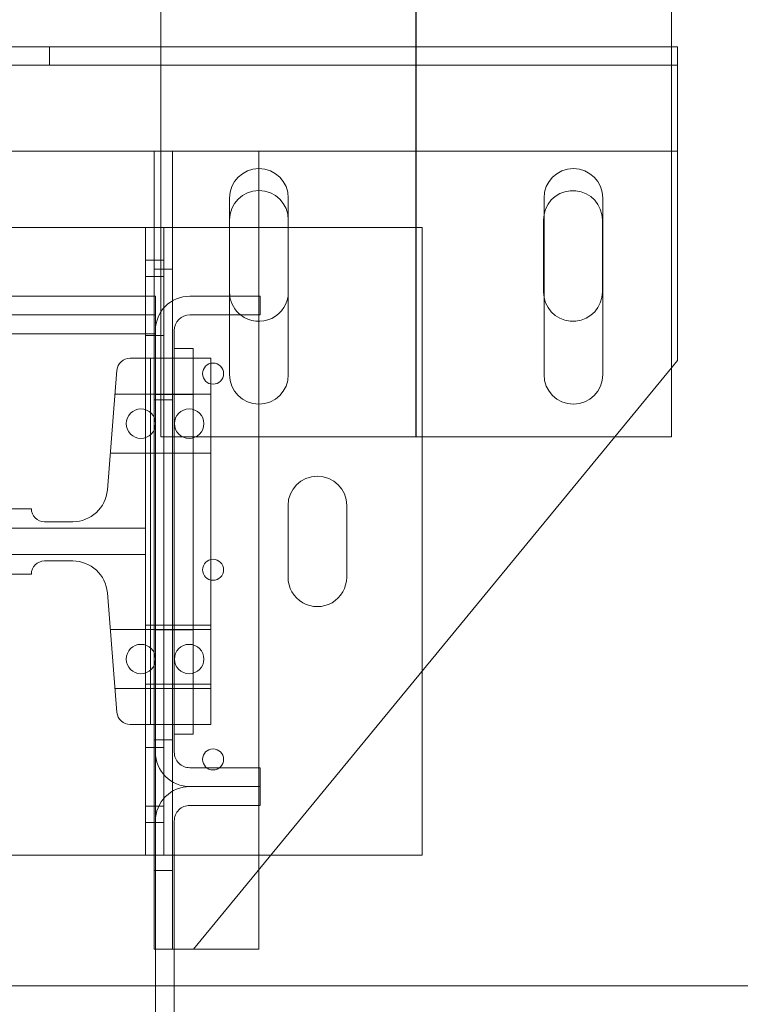
# Model space of a CAD drawing. Units: inches. Extents: x 0.3 to 10.6, y 0.2 to 8.2.
# Drawn here: x 8 to 8.3, y 5.5 to 6 of the extents above; entities that cross this region are included whole.
import ezdxf

# ---------------------------------------------------------------- set-up
doc = ezdxf.new("R2010")
doc.units = ezdxf.units.IN
doc.header["$MEASUREMENT"] = 0

msp = doc.modelspace()

# ---------------------------------------------------------------- linework, layer by layer
msp.add_line((8.16056294543549, 5.797276109560432), (8.160562945435489, 6.026026109560432))
at = {"lineweight": 15}
for p, q in [((8.038562945435489, 5.856806856954693), (8.038562945435489, 6.019276109560427)), ((8.282562945435489, 5.797276109560427), (8.282562945435489, 6.019276109560427)), ((8.038562945435489, 5.983686829954479), (6.382312945435521, 5.983686829954478)), ((8.285437945435527, 5.983686829954479), (8.282562945435489, 5.983686829954479)), ((8.285437945435527, 5.96993682995448), (8.285437945435527, 5.983686829954479)), ((8.285437945435527, 5.96993682995448), (8.285437945435527, 5.933686829954479)), ((6.382312945435521, 5.933686829954479), (8.038562945435489, 5.933686829954479)), ((8.035437945435527, 5.933686829954479), (8.035437945435527, 5.864463609560414)), ((8.282562945435489, 5.933686829954479), (8.285437945435527, 5.933686829954479)), ((8.285437945435527, 5.833686829954479), (8.285437945435527, 5.933686829954479)), ((8.07137544543549, 5.911338609560428), (8.07137544543549, 5.864463609560294)), ((8.085437945435528, 5.914936829954478), (8.085437945435528, 5.864463609560288)), ((8.099500445435488, 5.826963609560427), (8.099500445435488, 5.911338609560428)), ((8.221625445435489, 5.911338609560428), (8.221625445435489, 5.826963609560427)), ((8.24975044543549, 5.826963609560427), (8.24975044543549, 5.911338609560428)), ((7.883721188309342, 5.89727610956043), (8.03123794543553, 5.89727610956043)), ((8.03123794543553, 5.897276109560426), (8.035437945435527, 5.897276109560426)), ((8.03123794543553, 5.897276109560426), (8.03123794543553, 5.881651109560425)), ((8.085437945435528, 5.89727610956043), (8.099500445435527, 5.89727610956043)), ((8.249500445435528, 5.90087432995448), (8.249500445435528, 5.866499329954479)), ((8.03123794543553, 5.881651109560425), (8.03123794543553, 5.864463609560415)), ((8.03123794543553, 5.881651109560425), (8.035437945435527, 5.881651109560425)), ((8.036037945435481, 5.864463609560414), (7.786037945435489, 5.864463609560471)), ((8.03603794543553, 5.848063609560303), (8.036037945435481, 5.864463609560414)), ((8.086037945435503, 5.864463609560288), (8.052437945435468, 5.864463609560302)), ((8.071523573414956, 5.864463609560301), (8.071375445435523, 5.866499329954479)), ((8.086037945435546, 5.855463609560296), (8.086037945435503, 5.864463609560288)), ((8.052437945435516, 5.85546360956031), (8.086037945435546, 5.855463609560296)), ((8.07137544543549, 5.855463609560302), (8.07137544543549, 5.826963609560427)), ((8.085437945435528, 5.855463609560296), (8.085437945435528, 5.852436829954479)), ((8.036037945435476, 5.646488609560278), (8.036037945435522, 5.848063609560302)), ((8.036037945435424, 5.307463609560137), (8.03603794543553, 5.84646360956043)), ((8.045037945435448, 5.646488609560293), (8.04503794543552, 5.848063609560287)), ((8.045037945435494, 5.839463609560326), (8.04503794543548, 5.655088609560282)), ((8.045037945435494, 5.839463609560326), (8.054037945435486, 5.839463609560326)), ((8.054037945435486, 5.839463609560326), (8.054037945435475, 5.655088609560282)), ((8.282562945435489, 5.830190208332811), (8.285437945435527, 5.833686829954479)), ((8.054037945435482, 5.797276109560427), (8.282562945435489, 5.797276109560427)), ((8.054187945435526, 5.55243682995448), (8.25550024200042, 5.797276109560427)), ((8.16343794543553, 5.685308451576105), (8.16343794543553, 5.597276109560428)), ((8.054037945435475, 5.655088609560282), (8.04503794543548, 5.655088609560282)), ((8.086037945435471, 5.639088609560284), (8.052437945435491, 5.639088609560298)), ((8.086037945435477, 5.630088609560292), (8.086037945435471, 5.639088609560284)), ((8.086037945435521, 5.630088609560292), (8.052437945435486, 5.630088609560306)), ((8.086037945435521, 5.621088609560299), (8.086037945435521, 5.630088609560292)), ((8.052437945435495, 5.621088609560314), (8.086037945435521, 5.621088609560299)), ((8.036037945435417, 5.305863609560294), (8.036037945435453, 5.613688609560304)), ((8.045037945435395, 5.305863609560294), (8.04503794543544, 5.61368860956029)), ((8.16343794543553, 5.597276109560428), (8.091055797555974, 5.597276109560428)), ((8.085437945435528, 5.590443586711236), (8.085437945435528, 5.552436829954484)), ((8.045037945435437, 5.552436829954474), (8.050937945435528, 5.55243682995448)), ((8.050937945435528, 5.55243682995448), (8.054187945435526, 5.55243682995448)), ((8.085437945435528, 5.552436829954484), (8.054187945435528, 5.55243682995448)), ((8.585312945435534, 5.534776109560429), (8.045037945435428, 5.534776109560429))]:
    msp.add_line(p, q, dxfattribs=at)
at = {"lineweight": 0}
for p, q in [((7.985500445435521, 5.974936829954481), (7.985500445435521, 5.983686829954481)), ((8.282562945435489, 5.983686829954479), (8.038562945435489, 5.983686829954479)), ((8.285437945435527, 5.974936829954478), (6.135437945435527, 5.974936829954477)), ((8.038562945435489, 5.933686829954479), (8.282562945435489, 5.933686829954479)), ((8.044187945435526, 5.933686829954481), (8.044187945435526, 5.552436829954479)), ((8.282562945435489, 5.933686829954479), (8.050937945435528, 5.933686829954479)), ((8.085437945435528, 5.933686829954479), (8.085437945435528, 5.914936829954478)), ((8.221375445435527, 5.90087432995448), (8.22162544543549, 5.903514168964529)), ((8.035437945435527, 5.897276109560426), (8.03998794543553, 5.897276109560426)), ((8.03998794543553, 5.897276109560426), (8.03998794543553, 5.881651109560425)), ((8.039987945435529, 5.89727610956043), (8.085437945435528, 5.89727610956043)), ((8.099500445435527, 5.89727610956043), (8.16343794543553, 5.89727610956043)), ((8.16343794543553, 5.89727610956043), (8.16343794543553, 5.685308451576105)), ((8.221375445435527, 5.866499329954479), (8.221375445435527, 5.90087432995448)), ((8.035437945435527, 5.881651109560425), (8.03998794543553, 5.881651109560425)), ((8.04418794543552, 5.877436829954478), (8.035437945435518, 5.877436829954478)), ((8.03998794543553, 5.881651109560425), (8.03998794543553, 5.612901109560426)), ((8.03998794543553, 5.873838609560425), (8.03123794543553, 5.873838609560425)), ((8.03123794543553, 5.864463609560415), (8.03123794543553, 5.834776109560416)), ((8.035437945435527, 5.864463609560414), (8.035437945435527, 5.552436829954479)), ((8.07137544543549, 5.864463609560294), (8.07137544543549, 5.855463609560302)), ((8.085437945435528, 5.864463609560288), (8.085437945435528, 5.855463609560296)), ((8.22162544543549, 5.863859490944429), (8.221375445435527, 5.866499329954479)), ((8.036037945435515, 5.855463609560253), (7.786037945435531, 5.855463609560282)), ((8.038562945435489, 5.797276109560427), (8.038562945435489, 5.856806856954693)), ((8.085437945435528, 5.852436829954479), (8.085437945435528, 5.590443586711236)), ((8.036037945435519, 5.846463609560067), (7.786037945435531, 5.846463609560094)), ((8.03123794543553, 5.845713609560426), (8.03998794543553, 5.845713609560426)), ((8.03373794543553, 5.834776109560444), (8.023882913537522, 5.834776109560443)), ((8.031237945435528, 5.834776109560444), (8.031237945435528, 5.659776109560443)), ((8.03373794543553, 5.659776109560443), (8.03373794543553, 5.834776109560444)), ((8.062487945435528, 5.834776109560415), (8.033737945435531, 5.834776109560415)), ((8.062487945435521, 5.659776109560413), (8.062487945435528, 5.834776109560415)), ((8.01765281804667, 5.829024517199711), (8.013085043780338, 5.771927338870547)), ((8.25550024200042, 5.797276109560427), (8.282562945435489, 5.830190208332811)), ((8.031237945435528, 5.817588609560445), (8.01673794543553, 5.817588609560445)), ((8.06248794543553, 5.817588609560414), (8.031237945435532, 5.817588609560414)), ((8.045037945435512, 5.817520524848711), (8.036037945435519, 5.817520524848698)), ((8.054037945435482, 5.817520524848698), (8.045037945435485, 5.817520524848698)), ((8.035437945435518, 5.814936829954479), (8.044187945435526, 5.814936829954479)), ((8.038562945435489, 5.797276109560427), (8.054037945435482, 5.797276109560427)), ((8.01448794543553, 5.789463609560444), (8.031237945435528, 5.789463609560444)), ((8.031237945435532, 5.789463609560413), (8.06248794543553, 5.789463609560413)), ((8.045037945435508, 5.789395524848708), (8.036037945435515, 5.789395524848708)), ((8.045037945435483, 5.789395524848708), (8.054037945435478, 5.789395524848708)), ((8.099371776836987, 5.730088609560429), (8.099371776836987, 5.76446360956043)), ((8.12737177683699, 5.76446360956043), (8.12737177683699, 5.730088609560429)), ((7.97676294543553, 5.762901109560443), (7.912700445435529, 5.762901109560443)), ((7.996537910156639, 5.756651109560442), (7.983012945435529, 5.756651109560442)), ((7.911137945435529, 5.753526109560444), (8.031237945435528, 5.753526109560444)), ((8.031237945435528, 5.741026109560444), (7.911137945435529, 5.741026109560444)), ((7.98301294543553, 5.737901109560443), (7.996537910156639, 5.737901109560443)), ((7.91270044543553, 5.731651109560443), (7.97676294543553, 5.731651109560443)), ((8.013085043780338, 5.72262488025034), (8.01765281804667, 5.665527701921174)), ((8.03123794543553, 5.705088609560444), (8.01448794543553, 5.705088609560444)), ((8.062487945435521, 5.70718860956041), (8.031237945435521, 5.70718860956041)), ((8.062487945435521, 5.705088609560414), (8.031237945435521, 5.705088609560414)), ((8.045037945435455, 5.705020524848712), (8.036037945435464, 5.705020524848712)), ((8.054037945435425, 5.705020524848698), (8.04503794543543, 5.705020524848698)), ((8.01673794543553, 5.676963609560444), (8.03123794543553, 5.676963609560444)), ((8.031237945435521, 5.67906360956041), (8.062487945435521, 5.67906360956041)), ((8.031237945435521, 5.676963609560414), (8.062487945435521, 5.676963609560414)), ((8.045037945435451, 5.676895524848722), (8.036037945435467, 5.676895524848708)), ((8.045037945435427, 5.676895524848708), (8.054037945435422, 5.676895524848708)), ((8.023882913537522, 5.659776109560443), (8.03373794543553, 5.659776109560443)), ((8.03123794543553, 5.659776109560418), (8.03123794543553, 5.612901109560426)), ((8.062487945435521, 5.659776109560413), (8.033737945435531, 5.659776109560413)), ((8.044187945435523, 5.652436829954472), (8.035437945435524, 5.652436829954472)), ((8.03998794543553, 5.648838609560426), (8.03123794543553, 5.648838609560426)), ((8.03123794543553, 5.620713609560426), (8.03998794543553, 5.620713609560426)), ((8.03123794543553, 5.612901109560426), (8.03998794543553, 5.612901109560426)), ((8.03123794543553, 5.612901109560426), (8.03123794543553, 5.597276109560426)), ((8.03998794543553, 5.612901109560426), (8.03998794543553, 5.597276109560426)), ((8.03123794543553, 5.597276109560428), (7.960312945435536, 5.597276109560428)), ((8.03123794543553, 5.597276109560426), (8.03998794543553, 5.597276109560426)), ((8.091055797555974, 5.597276109560428), (8.03998794543553, 5.597276109560428)), ((8.035437945435538, 5.589936829954478), (8.044187945435537, 5.589936829954478)), ((8.035437945435527, 5.552436829954479), (8.045037945435437, 5.552436829954474)), ((8.045037945435428, 5.534776109560429), (6.381837945435484, 5.534776109560431))]:
    msp.add_line(p, q, dxfattribs=at)
for centre, radius in [((8.063562945435534, 5.827436829954478), 0.005031250000000931), ((8.029087945435531, 5.803526109560429), 0.007031249999998934), ((8.052137945435533, 5.803526109560429), 0.007031249999998934), ((8.063562945435534, 5.73368682995448), 0.005031249999999154), ((8.029087945435531, 5.691026109560428), 0.007031249999998934), ((8.052137945435533, 5.691026109560428), 0.007031249999998934), ((8.063562945435532, 5.643061829954478), 0.005031249999999154)]:
    msp.add_circle(centre, radius, dxfattribs=at)
at = {"lineweight": 15}
for centre, radius, start, end in [((8.085437945435489, 5.911338609560428), 0.01406249999999964, 0, 180), ((8.235687945435489, 5.911338609560428), 0.01406250000000142, 0, 180), ((8.085437945435528, 5.900874329954478), 0.01406250000000142, 7.237528875152719e-12, 179.9999999999928), ((8.235437945435526, 5.900874329954479), 0.01406250000000142, 3.618764437575902e-12, 169.1801342202152), ((8.052437945435498, 5.848063609560302), 0.01640000000000086, 90.0000000001055, 180), ((8.085437945435523, 5.866499329954479), 0.01406249999999984, 231.6987028796118, 0), ((8.235437945435526, 5.866499329954479), 0.01406250000000142, 190.8198657797856, 0), ((8.05243794543552, 5.848063609560274), 0.007400000000036044, 90.0000000000275, 179.9999999998968), ((8.085437945435489, 5.826963609560427), 0.01406249999999964, 180, 0), ((8.235687945435489, 5.826963609560427), 0.01406250000000142, 180, 0), ((8.052437945435477, 5.646488609560278), 0.01640000000000086, 180, 270.0000000001001), ((8.052437945435454, 5.646488609560293), 0.007400000000005846, 180, 270.0000000002897), ((8.052437945435429, 5.613688609560304), 0.01640000000000175, 89.99999999980142, 180), ((8.05243794543545, 5.613688609560276), 0.007400000000037821, 89.99999999965617, 179.99999999989)]:
    msp.add_arc(centre, radius, start, end, dxfattribs=at)
at = {"lineweight": 0}
for centre, radius, start, end in [((8.085437945435523, 5.866499329954479), 0.0140625000000004, 188.3235170209499, 231.6987028796118), ((8.023882913537522, 5.828526109560443), 0.006250000000000362, 90, 175.426078740104), ((8.113371776836988, 5.76446360956043), 0.01400000000000112, 0, 180), ((7.996537910156639, 5.773251109560443), 0.01660000000000039, 270.0000000000008, 355.4260787401024), ((7.98301294543553, 5.762901109560443), 0.006250000000000533, 180, 269.9999999999927), ((7.98301294543553, 5.731651109560443), 0.006250000000000533, 90, 180), ((7.996537910156639, 5.721301109560443), 0.01660000000000039, 4.573921259904528, 90), ((8.113371776836988, 5.730088609560429), 0.01400000000000112, 179.9999999997674, 0), ((8.023882913537523, 5.666026109560442), 0.006250000000002132, 184.5739212598955, 269.9999999999845)]:
    msp.add_arc(centre, radius, start, end, dxfattribs=at)

doc.saveas('drawing.dxf')
